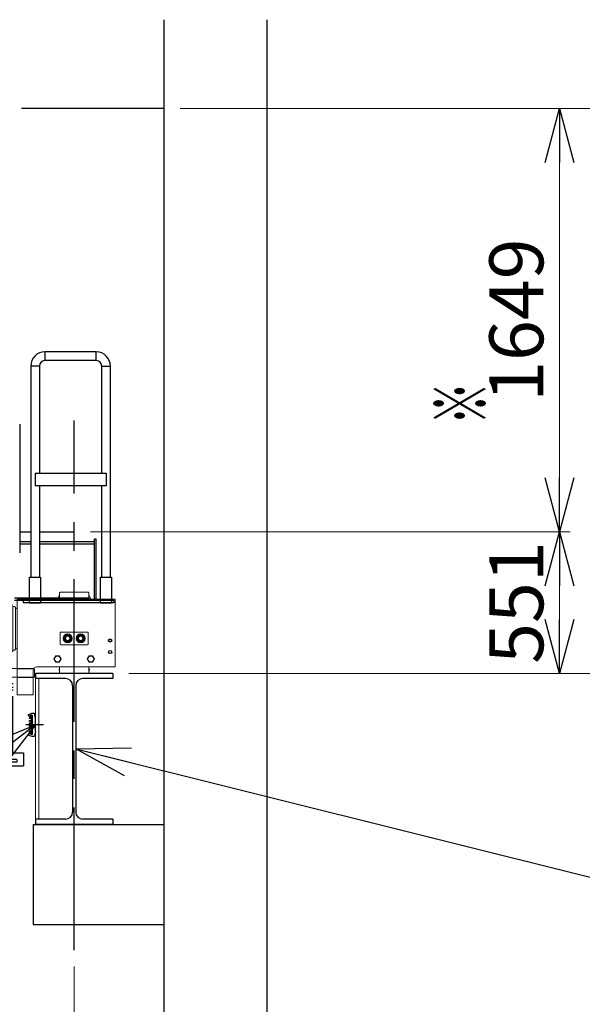
# Model space of a CAD drawing. Units: millimetres. Extents: x -185 to 185, y -134 to 137.
# Drawn here: x 26 to 57, y -23 to 32 of the extents above; entities that cross this region are included whole.
import ezdxf
from ezdxf.enums import TextEntityAlignment as Align

# ---------------------------------------------------------------- set-up
doc = ezdxf.new("R2010")
doc.units = ezdxf.units.MM
doc.header["$LTSCALE"] = 0.25
for name, pattern in [('CENTER', [50.8, 31.75, -6.35, 6.35, -6.35]), ('DASHED', [19.05, 12.7, -6.35]), ('DASHED2', [9.525, 6.35, -3.175])]:
    doc.linetypes.add(name, pattern=pattern)
doc.layers.add('Layer0016', color=7, linetype='Continuous')
doc.styles.add('dcStyle0', font='txt.shx', dxfattribs={"width": 0.705882, "bigfont": 'bigfont'})
doc.dimstyles.new('dc_Rotated', dxfattribs={"dimtxt": 3, "dimasz": 3.000002, "dimexe": 0.6, "dimexo": 0.9, "dimgap": 0.9, "dimtad": 3, "dimdsep": 46, "dimtxsty": 'dcStyle0', "dimblk1": 'OPEN30', "dimblk2": 'OPEN30', "dimsah": 1, "dimcen": 0.09, "dimse2": 1, "dimclrd": 91, "dimclre": 91, "dimclrt": 7, "dimadec": 0, "dimazin": 2, "dimtfac": 1, "dimtdec": 4, "dimtmove": 0, "dimatfit": 3, "dimfxl": 1, "dimarcsym": 0})

# ---------------------------------------------------------------- blocks, each defined once
blk = doc.blocks.new('DC_GROUP_HDOU2813-R0_9')
at = {"layer": 'Layer0016', "color": 150, "linetype": 'Continuous', "lineweight": 25}
for p, q in [((26.623, -6.472), (26.801, -6.404)), ((26.623, -6.515), (26.623, -6.472)), ((26.673, -6.586), (26.623, -6.515)), ((26.73, -6.515), (26.73, -6.586)), ((26.73, -6.515), (26.844, -6.515)), ((26.73, -6.622), (26.73, -6.515)), ((26.73, -6.515), (26.787, -6.515)), ((26.744, -6.608), (26.744, -6.529)), ((26.744, -6.529), (26.788, -6.529)), ((26.801, -6.404), (26.944, -6.404)), ((26.844, -7.579), (26.844, -6.515)), ((27.016, -6.69), (26.944, -6.404)), ((26.651, -6.676), (26.651, -6.697)), ((26.694, -6.676), (26.651, -6.676)), ((26.761, -6.697), (26.651, -6.697)), ((26.651, -6.847), (26.651, -6.826)), ((26.761, -6.826), (26.651, -6.826)), ((26.694, -6.847), (26.651, -6.847)), ((26.651, -6.961), (26.651, -6.983)), ((26.694, -6.961), (26.651, -6.961)), ((26.761, -6.983), (26.651, -6.983)), ((26.651, -7.133), (26.651, -7.111)), ((26.761, -7.111), (26.651, -7.111)), ((26.73, -6.586), (26.673, -6.586)), ((26.776, -6.647), (26.694, -6.676)), ((26.776, -6.876), (26.694, -6.847)), ((26.776, -6.933), (26.694, -6.961)), ((26.73, -6.622), (26.776, -6.622)), ((26.788, -6.608), (26.744, -6.608)), ((26.759, -6.69), (26.778, -6.682)), ((26.787, -6.761), (26.759, -6.69)), ((26.787, -6.761), (26.759, -6.833)), ((26.759, -6.833), (26.778, -6.841)), ((26.759, -6.976), (26.778, -6.968)), ((26.787, -7.047), (26.759, -6.976)), ((26.787, -7.047), (26.759, -7.119)), ((26.759, -7.119), (26.778, -7.127)), ((26.776, -6.622), (26.776, -6.647)), ((26.776, -6.933), (26.776, -6.876)), ((26.81, -6.761), (26.778, -6.682)), ((26.81, -6.761), (26.778, -6.841)), ((26.81, -7.047), (26.778, -6.968)), ((26.81, -7.047), (26.778, -7.127)), ((26.798, -6.622), (26.798, -6.647)), ((26.837, -6.647), (26.798, -6.647)), ((26.837, -6.876), (26.798, -6.876)), ((26.798, -6.876), (26.798, -6.933)), ((26.837, -6.933), (26.798, -6.933)), ((26.837, -6.676), (26.799, -6.676)), ((26.799, -6.676), (26.833, -6.761)), ((26.799, -6.847), (26.833, -6.761)), ((26.837, -6.847), (26.799, -6.847)), ((26.837, -6.961), (26.799, -6.961)), ((26.799, -6.961), (26.833, -7.047)), ((26.799, -7.133), (26.833, -7.047)), ((26.844, -6.669), (26.844, -6.654)), ((26.844, -6.854), (26.844, -6.869)), ((26.844, -6.954), (26.844, -6.94)), ((27.016, -7.404), (27.016, -6.69)), ((26.673, -7.508), (26.623, -7.579)), ((26.623, -7.579), (26.623, -7.622)), ((26.623, -7.622), (26.801, -7.69)), ((26.694, -7.133), (26.651, -7.133)), ((26.651, -7.247), (26.651, -7.269)), ((26.694, -7.247), (26.651, -7.247)), ((26.761, -7.269), (26.651, -7.269)), ((26.651, -7.419), (26.651, -7.397)), ((26.761, -7.397), (26.651, -7.397)), ((26.694, -7.419), (26.651, -7.419)), ((26.73, -7.508), (26.673, -7.508)), ((26.776, -7.161), (26.694, -7.133)), ((26.776, -7.219), (26.694, -7.247)), ((26.776, -7.447), (26.694, -7.419)), ((26.73, -7.472), (26.776, -7.472)), ((26.73, -7.472), (26.73, -7.579)), ((26.73, -7.579), (26.73, -7.508)), ((26.73, -7.579), (26.844, -7.579)), ((26.73, -7.579), (26.787, -7.579)), ((26.788, -7.486), (26.744, -7.486)), ((26.744, -7.486), (26.744, -7.565)), ((26.744, -7.565), (26.788, -7.565)), ((26.759, -7.261), (26.778, -7.254)), ((26.787, -7.333), (26.759, -7.261)), ((26.787, -7.333), (26.759, -7.404)), ((26.759, -7.404), (26.778, -7.412)), ((26.776, -7.219), (26.776, -7.161)), ((26.776, -7.472), (26.776, -7.447)), ((26.81, -7.333), (26.778, -7.254)), ((26.81, -7.333), (26.778, -7.412)), ((26.837, -7.161), (26.798, -7.161)), ((26.798, -7.219), (26.798, -7.161)), ((26.837, -7.219), (26.798, -7.219)), ((26.837, -7.447), (26.798, -7.447)), ((26.798, -7.472), (26.798, -7.447)), ((26.837, -7.133), (26.799, -7.133)), ((26.837, -7.247), (26.799, -7.247)), ((26.799, -7.247), (26.833, -7.333)), ((26.799, -7.419), (26.833, -7.333)), ((26.837, -7.419), (26.799, -7.419)), ((26.844, -7.14), (26.844, -7.154)), ((26.844, -7.24), (26.844, -7.226)), ((26.844, -7.426), (26.844, -7.44)), ((27.016, -7.404), (26.944, -7.69)), ((26.801, -7.69), (26.944, -7.69))]:
    blk.add_line(p, q, dxfattribs=at)
at = {"layer": 'Layer0016', "color": 150, "linetype": 'CENTER', "lineweight": 25}
for p, q in [((26.856, -6.569), (26.719, -6.569)), ((26.787, -7.593), (26.787, -6.478)), ((27.459, -7.047), (26.468, -7.047)), ((26.856, -7.526), (26.719, -7.526))]:
    blk.add_line(p, q, dxfattribs=at)
at = {"layer": 'Layer0016', "color": 150, "linetype": 'Continuous', "lineweight": 25}
for centre, radius, start, end in [((26.791, -6.569), 0.0537, 277.7119, 93.6952), ((26.791, -6.569), 0.0394, 265.6863, 94.3137), ((26.837, -6.654), 0.00714, 0, 90), ((26.837, -6.669), 0.00714, 270, 0), ((26.837, -6.854), 0.00714, 0, 90), ((26.837, -6.869), 0.00714, 270, 0), ((26.837, -6.94), 0.00714, 0, 90), ((26.837, -6.954), 0.00714, 270, 0), ((26.791, -7.526), 0.0537, 266.3048, 82.2336), ((26.791, -7.526), 0.0394, 265.6863, 94.3137), ((26.837, -7.14), 0.00714, 0, 90), ((26.837, -7.154), 0.00714, 270, 0), ((26.837, -7.226), 0.00714, 0, 90), ((26.837, -7.24), 0.00714, 270, 0), ((26.837, -7.426), 0.00714, 0, 90), ((26.837, -7.44), 0.00714, 270, 0)]:
    blk.add_arc(centre, radius, start, end, dxfattribs=at)
blk = doc.blocks.new('DC_GROUP_HDOU2813-R0_10')
at = {"layer": 'Layer0016', "color": 150, "linetype": 'Continuous', "lineweight": 13}
for p, q in [((27.187, -4.476), (27.016, -4.476)), ((27.016, -4.476), (27.016, -12.304)), ((27.187, -12.304), (27.187, -4.476)), ((27.016, -12.304), (27.187, -12.304))]:
    blk.add_line(p, q, dxfattribs=at)
blk = doc.blocks.new('DC_GROUP_HDOU2813-R0_8')
at = {"layer": 'Layer0016', "linetype": 'Continuous'}
for name in ['DC_GROUP_HDOU2813-R0_10', 'DC_GROUP_HDOU2813-R0_9']:
    blk.add_blockref(name, (0, 0), dxfattribs=at)
blk = doc.blocks.new('DC_GROUP_HDOU2813-R0_12')
at = {"layer": 'Layer0016', "color": 150, "linetype": 'Continuous', "lineweight": 25}
blk.add_arc((25.916, -9.047), 0.0857, 270, 90, dxfattribs=at)
blk = doc.blocks.new('DC_GROUP_HDOU2813-R0_13')
at = {"layer": 'Layer0016', "color": 150, "linetype": 'Continuous', "lineweight": 25}
blk.add_arc((25.059, -9.047), 0.0857, 90, 270, dxfattribs=at)
blk = doc.blocks.new('DC_GROUP_HDOU2813-R0_14')
at = {"layer": 'Layer0016', "color": 150, "linetype": 'Continuous', "lineweight": 25}
blk.add_arc((25.059, -5.047), 0.0857, 90, 270, dxfattribs=at)
blk = doc.blocks.new('DC_GROUP_HDOU2813-R0_11')
at = {"layer": 'Layer0016', "color": 150, "linetype": 'Continuous', "lineweight": 25}
for p, q in [((22.773, -9.476), (22.773, -4.833)), ((23.487, -4.833), (23.487, -9.476)), ((23.916, -4.761), (25.773, -4.761)), ((23.487, -5.476), (25.773, -5.476)), ((25.059, -4.961), (25.773, -4.961)), ((25.773, -5.133), (25.059, -5.133)), ((25.235, -5.476), (25.235, -8.619)), ((25.74, -8.619), (25.74, -5.476)), ((23.487, -8.619), (26.344, -8.619)), ((26.344, -8.619), (26.344, -9.333)), ((25.059, -8.961), (25.916, -8.961)), ((25.916, -9.133), (25.059, -9.133)), ((22.773, -9.476), (23.487, -9.476)), ((23.487, -9.333), (26.344, -9.333))]:
    blk.add_line(p, q, dxfattribs=at)
at = {"layer": 'Layer0016', "color": 150, "linetype": 'CENTER', "lineweight": 25}
for p, q in [((25.487, -6.795), (25.235, -7.047)), ((25.235, -7.047), (25.487, -7.3)), ((25.74, -7.047), (25.487, -6.795)), ((25.487, -7.3), (25.74, -7.047))]:
    blk.add_line(p, q, dxfattribs=at)
at = {"layer": 'Layer0016', "linetype": 'Continuous'}
for name in ['DC_GROUP_HDOU2813-R0_14', 'DC_GROUP_HDOU2813-R0_13', 'DC_GROUP_HDOU2813-R0_12']:
    blk.add_blockref(name, (0, 0), dxfattribs=at)
blk = doc.blocks.new('_Open30')
at = {"color": 0, "linetype": 'ByBlock', "lineweight": -2}
for p, q in [((-1, 0.267949), (0, 0)), ((0, 0), (-1, -0.267949)), ((0, 0), (-1, 0))]:
    blk.add_line(p, q, dxfattribs=at)
blk = doc.blocks.new('*D106')
at = {"layer": 'Layer0016', "color": 91, "linetype": 'Continuous', "lineweight": 13}
for p, q in [((30.059, 3.681), (56.74, 3.681)), ((56.14, -4.19), (56.14, 3.681)), ((32.201, -4.19), (56.74, -4.19))]:
    blk.add_line(p, q, dxfattribs=at)
at = {"layer": 'Layer0016', "color": 91, "xscale": 3.000002807615286, "yscale": 2.999989368223643}
for p, rotation in [((56.14, 3.681), 90), ((56.14, -4.19), 270)]:
    blk.add_blockref('_Open30', p, dxfattribs=dict(at, rotation=rotation))
at = {"layer": 'Layer0016', "color": 7, "insert": (55.24, -0.254), "char_height": 3, "width": 12.75, "attachment_point": 8, "rotation": 90, "style": 'dcStyle0'}
blk.add_mtext('\\T1.00;551', dxfattribs=at)
blk = doc.blocks.new('*D107')
at = {"layer": 'Layer0016', "color": 91, "linetype": 'Continuous', "lineweight": 13}
for p, q in [((35.059, 27.239), (56.74, 27.239)), ((56.14, 3.681), (56.14, 27.239)), ((30.059, 3.681), (56.74, 3.681))]:
    blk.add_line(p, q, dxfattribs=at)
at = {"layer": 'Layer0016', "color": 91, "xscale": 3.000002807615286, "yscale": 2.999989368223643}
for p, rotation in [((56.14, 27.239), 90), ((56.14, 3.681), 270)]:
    blk.add_blockref('_Open30', p, dxfattribs=dict(at, rotation=rotation))
at = {"layer": 'Layer0016', "color": 7, "insert": (55.24, 15.46), "char_height": 3, "width": 15.75, "attachment_point": 8, "rotation": 90, "style": 'dcStyle0'}
blk.add_mtext('\\T1.00;1649', dxfattribs=at)
blk = doc.blocks.new('*D108')
at = {"layer": 'Layer0016', "color": 91, "linetype": 'Continuous', "lineweight": 13}
for p, q in [((32.201, -4.19), (64.74, -4.19)), ((64.14, -87.176), (64.14, -4.19)), ((40.773, -87.176), (64.74, -87.176))]:
    blk.add_line(p, q, dxfattribs=at)
at = {"layer": 'Layer0016', "color": 91, "xscale": 3.000002807615286, "yscale": 2.999989368223643}
for p, rotation in [((64.14, -4.19), 90), ((64.14, -87.176), 270)]:
    blk.add_blockref('_Open30', p, dxfattribs=dict(at, rotation=rotation))
at = {"layer": 'Layer0016', "color": 7, "insert": (63.24, -45.683), "char_height": 3, "width": 24.75, "attachment_point": 8, "rotation": 90, "style": 'dcStyle0'}
blk.add_mtext('\\T1.00;FL+5809', dxfattribs=at)
blk = doc.blocks.new('*D109')
at = {"layer": 'Layer0016', "color": 91, "linetype": 'Continuous', "lineweight": 13}
for p, q in [((35.059, 27.239), (64.74, 27.239)), ((64.14, -4.19), (64.14, 27.239)), ((32.201, -4.19), (64.74, -4.19))]:
    blk.add_line(p, q, dxfattribs=at)
at = {"layer": 'Layer0016', "color": 91, "xscale": 3.000002807615286, "yscale": 2.999989368223643}
for p, rotation in [((64.14, 27.239), 90), ((64.14, -4.19), 270)]:
    blk.add_blockref('_Open30', p, dxfattribs=dict(at, rotation=rotation))
at = {"layer": 'Layer0016', "color": 7, "insert": (63.24, 11.524), "char_height": 3, "width": 21.75, "attachment_point": 8, "rotation": 90, "style": 'dcStyle0'}
blk.add_mtext('\\T1.00;2200以上', dxfattribs=at)
blk = doc.blocks.new('*D116')
at = {"layer": 'Layer0016', "color": 91, "linetype": 'Continuous', "lineweight": 13}
for p, q in [((15.587, -4.081), (15.587, -56.778)), ((29.159, -20.49), (29.159, -56.778)), ((15.587, -56.178), (29.159, -56.178))]:
    blk.add_line(p, q, dxfattribs=at)
at = {"layer": 'Layer0016', "color": 91, "xscale": 3.000002807615286, "yscale": 2.999989368223643}
for p, rotation in [((15.587, -56.178), 180), ((29.159, -56.178), 360)]:
    blk.add_blockref('_Open30', p, dxfattribs=dict(at, rotation=rotation))
at = {"layer": 'Layer0016', "color": 7, "insert": (22.373, -55.278), "char_height": 3, "width": 12.75, "attachment_point": 8, "style": 'dcStyle0'}
blk.add_mtext('\\T1.00;950', dxfattribs=at)
blk = doc.blocks.new('*D117')
at = {"layer": 'Layer0016', "color": 91, "linetype": 'Continuous', "lineweight": 13}
for p, q in [((-156.556, -20.49), (-156.556, -64.778)), ((29.159, -20.49), (29.159, -64.778)), ((-156.556, -64.178), (29.159, -64.178))]:
    blk.add_line(p, q, dxfattribs=at)
at = {"layer": 'Layer0016', "color": 91, "xscale": 3.000002807615286, "yscale": 2.999989368223643}
for p, rotation in [((-156.556, -64.178), 180), ((29.159, -64.178), 360)]:
    blk.add_blockref('_Open30', p, dxfattribs=dict(at, rotation=rotation))
at = {"layer": 'Layer0016', "color": 7, "insert": (-63.699, -63.278), "char_height": 3, "width": 45.75, "attachment_point": 8, "style": 'dcStyle0'}
blk.add_mtext('\\T1.00;走行レールスパン\u300013000', dxfattribs=at)
blk = doc.blocks.new('DC_GROUP_HDOU2813-R0_90')
at = {"layer": 'Layer0016', "color": 8, "linetype": 'Continuous', "lineweight": 25}
for p, q in [((31.301, -4.19), (27.016, -4.19)), ((27.016, -4.19), (27.016, -4.476)), ((31.301, -4.19), (31.301, -4.476)), ((28.673, -4.476), (27.016, -4.476)), ((29.073, -4.876), (29.073, -11.904)), ((29.244, -4.876), (29.244, -11.904)), ((31.301, -4.476), (29.644, -4.476)), ((28.673, -12.304), (27.016, -12.304)), ((27.016, -12.304), (27.016, -12.59)), ((31.301, -12.59), (27.016, -12.59)), ((31.301, -12.304), (29.644, -12.304)), ((31.301, -12.304), (31.301, -12.59))]:
    blk.add_line(p, q, dxfattribs=at)
for centre, start, end in [((28.673, -4.876), 0, 90), ((29.644, -4.876), 90, 180), ((28.673, -11.904), 270, 0), ((29.644, -11.904), 180, 270)]:
    blk.add_arc(centre, 0.4, start, end, dxfattribs=at)
blk = doc.blocks.new('DC_GROUP_HDOU2813-R0_98')
at = {"layer": 'Layer0016', "color": 91, "linetype": 'Continuous', "lineweight": 25}
for p, q in [((27.016, -7.047), (8.987, -20.834)), ((8.987, -20.834), (-15.313, -20.834))]:
    blk.add_line(p, q, dxfattribs=at)
at = {"layer": 'Layer0016', "color": 91, "xscale": 3.000002807615286, "yscale": 2.999989368223643, "rotation": 37.40570921513739}
blk.add_blockref('_Open30', (27.016, -7.047), dxfattribs=at)
at = {"layer": 'Layer0016', "color": 7, "style": 'dcStyle0', "width": 0.950943}
blk.add_text('走行用絶縁トロリー', height=3, dxfattribs=at).set_placement((-15.013, -19.934), (6.587, -19.934), align=Align.FIT)
blk = doc.blocks.new('DC_GROUP_HDOU2813-R0_101')
at = {"layer": 'Layer0016', "color": 30, "linetype": 'Continuous', "lineweight": 18}
for p, q in [((28.351, -0.061), (28.351, 0.302)), ((29.939, 0.324), (28.379, 0.324)), ((29.966, 0.302), (29.966, -0.061)), ((22.066, -0.443), (23.68, -0.443)), ((23.68, -2.937), (23.68, -0.443)), ((25.68, -0.523), (23.68, -0.523)), ((25.68, -0.404), (25.744, -0.404)), ((25.68, -2.976), (25.68, -0.404)), ((25.744, -0.476), (25.844, -0.476)), ((25.744, -2.976), (25.744, -0.476)), ((25.744, -2.976), (25.744, -0.476)), ((25.887, -2.861), (25.887, -0.519)), ((31.43, -0.061), (25.987, -0.061)), ((25.987, -0.061), (25.987, -5.39)), ((28.173, -0.033), (28.173, -0.061)), ((28.173, -0.033), (28.244, -0.033)), ((28.244, -0.009), (28.244, -0.033)), ((30.073, -0.009), (30.073, -0.061)), ((31.43, -0.061), (31.43, -3.819)), ((28.373, -1.933), (28.373, -2.561)), ((28.416, -1.89), (29.901, -1.89)), ((28.731, -2.126), (28.661, -2.247)), ((28.872, -2.126), (28.731, -2.126)), ((28.942, -2.247), (28.872, -2.126)), ((29.446, -2.126), (29.376, -2.247)), ((29.586, -2.126), (29.446, -2.126)), ((29.656, -2.247), (29.586, -2.126)), ((29.944, -2.561), (29.944, -1.933)), ((29.901, -2.604), (28.416, -2.604)), ((28.661, -2.247), (28.731, -2.369)), ((28.731, -2.369), (28.872, -2.369)), ((28.788, -2.369), (28.788, -2.371)), ((28.815, -2.369), (28.815, -2.371)), ((28.815, -2.371), (28.818, -2.371)), ((28.818, -2.371), (28.822, -2.37)), ((28.822, -2.37), (28.825, -2.37)), ((28.825, -2.369), (28.825, -2.37)), ((28.872, -2.369), (28.942, -2.247)), ((29.376, -2.247), (29.446, -2.369)), ((29.446, -2.369), (29.586, -2.369)), ((29.502, -2.369), (29.502, -2.371)), ((29.529, -2.369), (29.529, -2.371)), ((29.529, -2.371), (29.533, -2.371)), ((29.533, -2.371), (29.536, -2.37)), ((29.536, -2.37), (29.539, -2.37)), ((29.539, -2.369), (29.539, -2.37)), ((29.586, -2.369), (29.656, -2.247)), ((22.066, -2.937), (23.68, -2.937)), ((28.032, -3.39), (28.131, -3.219)), ((28.131, -3.219), (28.329, -3.219)), ((28.329, -3.219), (28.428, -3.39)), ((29.889, -3.39), (29.988, -3.219)), ((29.988, -3.219), (30.186, -3.219)), ((30.186, -3.219), (30.285, -3.39)), ((31.43, -3.819), (27.087, -3.819)), ((28.131, -3.561), (28.032, -3.39)), ((28.329, -3.561), (28.131, -3.561)), ((28.428, -3.39), (28.329, -3.561)), ((28.351, -4.168), (28.351, -3.819)), ((29.988, -3.561), (29.889, -3.39)), ((29.966, -3.819), (29.966, -4.168)), ((30.186, -3.561), (29.988, -3.561)), ((30.285, -3.39), (30.186, -3.561)), ((25.587, -3.947), (25.587, -4.376)), ((25.987, -3.919), (25.616, -3.919)), ((26.873, -4.033), (26.873, -5.39)), ((26.916, -3.919), (26.906, -3.919)), ((26.944, -3.947), (26.944, -4.376)), ((29.939, -4.19), (28.378, -4.19)), ((25.616, -4.404), (25.987, -4.404)), ((26.916, -4.404), (26.873, -4.404)), ((26.873, -5.39), (25.987, -5.39))]:
    blk.add_line(p, q, dxfattribs=at)
at = {"layer": 'Layer0016', "color": 30, "linetype": 'DASHED', "lineweight": 18}
blk.add_line((25.987, -0.583), (25.958, -0.583), dxfattribs=at)
at = {"layer": 'Layer0016', "color": 30, "linetype": 'Continuous', "lineweight": 13}
for p, q in [((25.68, -2.857), (23.68, -2.857)), ((25.744, -2.976), (25.68, -2.976)), ((25.844, -2.904), (25.744, -2.904)), ((25.987, -2.797), (25.958, -2.797))]:
    blk.add_line(p, q, dxfattribs=at)
at = {"layer": 'Layer0016', "color": 30, "linetype": 'DASHED2', "lineweight": 25}
for p, q in [((25.987, -3.919), (26.906, -3.919)), ((25.987, -4.404), (26.873, -4.404))]:
    blk.add_line(p, q, dxfattribs=at)
at = {"layer": 'Layer0016', "color": 30, "linetype": 'Continuous', "lineweight": 18}
for centre, radius in [((28.801, -2.247), 0.25), ((28.801, -2.247), 0.214), ((28.801, -2.247), 0.176), ((28.801, -2.247), 0.118), ((29.516, -2.247), 0.25), ((29.516, -2.247), 0.214), ((29.516, -2.247), 0.176), ((29.516, -2.247), 0.118), ((28.23, -3.39), 0.164), ((30.087, -3.39), 0.164)]:
    blk.add_circle(centre, radius, dxfattribs=at)
at = {"layer": 'Layer0016', "color": 30, "linetype": 'Continuous', "lineweight": 25}
for centre in [(31.159, -2.361), (31.159, -3.004)]:
    blk.add_circle(centre, 0.0857, dxfattribs=at)
at = {"layer": 'Layer0016', "color": 30, "linetype": 'Continuous', "lineweight": 18}
for centre, radius, start, end in [((27.78, 0.324), 0.571, 324.3409, 357.2706), ((28.379, 0.296), 0.0286, 90, 177.2706), ((29.938, 0.296), 0.0286, 2.7294, 90), ((30.537, 0.324), 0.571, 182.7294, 215.6591), ((28.763, -1.69), 6.869, 170.0195, 189.9808), ((22.066, -0.511), 0.0686, 90, 170.0178), ((25.844, -0.519), 0.0429, 0, 90), ((25.958, -0.511), 0.0714, 180, 270), ((28.416, -1.933), 0.0429, 90, 180), ((28.801, -2.247), 0.125, 136.8494, 163.4093), ((28.801, -2.247), 0.125, 76.8462, 103.1096), ((28.801, -2.247), 0.125, 16.341, 43.2243), ((29.516, -2.247), 0.125, 136.8494, 163.4093), ((29.516, -2.247), 0.125, 76.8462, 103.1096), ((29.516, -2.247), 0.125, 16.341, 43.2243), ((29.901, -1.933), 0.0429, 0, 90), ((28.416, -2.561), 0.0429, 180, 270), ((28.801, -2.247), 0.125, 196.557, 223.4642), ((28.801, -2.247), 0.125, 256.5584, 263.7067), ((28.801, -2.247), 0.125, 280.7296, 283.5504), ((28.801, -2.247), 0.125, 316.6648, 343.5901), ((29.516, -2.247), 0.125, 196.557, 223.4642), ((29.516, -2.247), 0.125, 256.5584, 263.7067), ((29.516, -2.247), 0.125, 280.7296, 283.5504), ((29.516, -2.247), 0.125, 316.6648, 343.5901), ((29.901, -2.561), 0.0429, 270, 0), ((22.066, -2.869), 0.0686, 189.9822, 270), ((27.087, -4.033), 0.214, 90, 180), ((25.616, -3.947), 0.0286, 90, 180), ((25.616, -4.376), 0.0286, 180, 270), ((26.916, -3.947), 0.0286, 0, 90), ((26.916, -4.376), 0.0286, 270, 0), ((27.78, -4.19), 0.571, 2.7294, 25.1507), ((28.379, -4.161), 0.0286, 182.7294, 270), ((29.938, -4.161), 0.0286, 270, 357.2706), ((30.537, -4.19), 0.571, 154.8493, 177.2706)]:
    blk.add_arc(centre, radius, start, end, dxfattribs=at)
at = {"layer": 'Layer0016', "color": 30, "linetype": 'Continuous', "lineweight": 13}
for centre, radius, start, end in [((25.844, -2.861), 0.0429, 270, 0), ((25.958, -2.869), 0.0714, 90, 174.2894)]:
    blk.add_arc(centre, radius, start, end, dxfattribs=at)
blk = doc.blocks.new('DC_GROUP_HDOU2813-R0_104')
at = {"layer": 'Layer0016', "color": 91, "linetype": 'Continuous', "lineweight": 25}
for p, q in [((29.244, -8.39), (69.076, -18.321)), ((69.076, -18.321), (107.776, -18.321))]:
    blk.add_line(p, q, dxfattribs=at)
at = {"layer": 'Layer0016', "color": 91, "xscale": 3.000002807615286, "yscale": 2.999989368223643, "rotation": 166.0006420084851}
blk.add_blockref('_Open30', (29.244, -8.39), dxfattribs=at)
at = {"layer": 'Layer0016', "color": 7, "style": 'dcStyle0', "width": 0.94382}
blk.add_text('\u3000\u3000走行ランウェイガーダー\u3000\u3000', height=3, dxfattribs=at).set_placement((71.476, -17.421), (107.476, -17.421), align=Align.FIT)

msp = doc.modelspace()

# ---------------------------------------------------------------- linework, layer by layer
at = {"layer": 'Layer0016', "color": 8, "linetype": 'Continuous', "lineweight": 25}
for p, q in [((34.159, -87.176), (34.159, 32.174)), ((39.873, 32.174), (39.873, -87.176)), ((26.873, -12.59), (34.159, -12.59)), ((26.873, -12.59), (26.873, -18.161)), ((26.873, -18.161), (34.159, -18.161))]:
    msp.add_line(p, q, dxfattribs=at)
at = {"layer": 'Layer0016', "color": 8, "linetype": 'CENTER', "lineweight": 25}
msp.add_line((34.159, 27.239), (-161.556, 27.239), dxfattribs=at)
at = {"layer": 'Layer0016', "color": 4, "linetype": 'Continuous', "lineweight": 25}
for p, q in [((30.386, 13.696), (27.531, 13.696)), ((27.531, 13.696), (27.531, 13.21)), ((30.386, 13.21), (30.386, 13.696)), ((30.386, 13.21), (27.531, 13.21)), ((27.23, 12.909), (26.744, 12.909)), ((26.744, 12.909), (26.744, 1.167)), ((27.23, 12.909), (27.23, 6.953)), ((30.687, 12.909), (31.173, 12.909)), ((30.687, 6.953), (30.687, 12.909)), ((31.173, 1.167), (31.173, 12.909)), ((26.13, 9.667), (26.13, 2.524)), ((26.987, 6.953), (30.93, 6.953)), ((26.987, 6.953), (26.987, 6.239)), ((30.93, 6.953), (30.93, 6.239)), ((30.93, 6.239), (26.987, 6.239)), ((27.23, 6.239), (27.23, 1.167)), ((30.687, 1.167), (30.687, 6.239)), ((26.682, -0.261), (26.682, 1.167)), ((26.682, 1.167), (27.292, 1.167)), ((27.292, 1.167), (27.292, -0.261)), ((30.625, 1.167), (31.235, 1.167)), ((30.625, -0.261), (30.625, 1.167)), ((31.235, 1.167), (31.235, -0.261)), ((26.682, -0.261), (27.292, -0.261)), ((30.625, -0.261), (31.235, -0.261))]:
    msp.add_line(p, q, dxfattribs=at)
at = {"layer": 'Layer0016', "color": 7, "linetype": 'CENTER', "lineweight": 25}
msp.add_line((29.159, -19.59), (29.159, 9.885), dxfattribs=at)
at = {"layer": 'Layer0016', "color": 6, "linetype": 'Continuous', "lineweight": 25}
for p, q in [((26.13, 3.681), (26.744, 3.681)), ((27.23, 3.681), (29.159, 3.681)), ((29.159, 3.139), (29.159, 3.681)), ((26.13, 3.01), (26.744, 3.01)), ((27.23, 3.01), (30.287, 3.01))]:
    msp.add_line(p, q, dxfattribs=at)
at = {"layer": 'Layer0016', "color": 7, "linetype": 'Continuous', "lineweight": 25}
for p, q in [((26.13, 3.139), (26.744, 3.139)), ((27.23, 3.139), (30.287, 3.139)), ((30.287, -0.133), (30.287, 3.281)), ((30.373, 3.281), (30.287, 3.281)), ((30.373, -0.133), (30.373, 3.281)), ((30.016, -0.004), (25.844, -0.004)), ((31.359, -0.133), (25.844, -0.133)), ((26.344, -0.261), (26.344, -0.133)), ((31.359, -0.261), (26.344, -0.261)), ((31.359, -0.133), (31.359, -0.261))]:
    msp.add_line(p, q, dxfattribs=at)
at = {"layer": 'Layer0016', "color": 4, "linetype": 'Continuous', "lineweight": 25}
for centre, radius, start, end in [((27.531, 12.909), 0.787, 90, 180), ((30.386, 12.909), 0.787, 0, 90), ((27.531, 12.909), 0.301, 90, 180), ((30.386, 12.909), 0.301, 0, 90)]:
    msp.add_arc(centre, radius, start, end, dxfattribs=at)

# ---------------------------------------------------------------- block references
at = {"linetype": 'Continuous'}
msp.add_blockref('DC_GROUP_HDOU2813-R0_8', (0, 0), dxfattribs=at)
at = {"layer": 'Layer0016', "linetype": 'Continuous'}
for name in ['DC_GROUP_HDOU2813-R0_101', 'DC_GROUP_HDOU2813-R0_90', 'DC_GROUP_HDOU2813-R0_11', 'DC_GROUP_HDOU2813-R0_98', 'DC_GROUP_HDOU2813-R0_104']:
    msp.add_blockref(name, (0, 0), dxfattribs=at)

# ---------------------------------------------------------------- texts
at = {"layer": 'Layer0016', "color": 7, "style": 'dcStyle0', "width": 1.12}
msp.add_text('※', height=3, rotation=90, dxfattribs=at).set_placement((52.14, 9.632), (52.14, 12.032), align=Align.FIT)

# ---------------------------------------------------------------- dimensions: what is measured, and where the dimension line sits
at = {"layer": 'Layer0016', "linetype": 'Continuous', "lineweight": 13}
for base, p1, p2, text, picture, middle in [((56.14, 27.239), (29.159, 3.681), (34.159, 27.239), '1649', '*D107', (56.14, 15.46)), ((64.14, 27.239), (31.301, -4.19), (34.159, 27.239), '2200以上', '*D109', (64.14, 11.524)), ((56.14, 3.681), (31.301, -4.19), (29.159, 3.681), '551', '*D106', (56.14, -0.254)), ((64.14, -4.19), (39.873, -87.176), (31.301, -4.19), 'FL+5809', '*D108', (64.14, -45.683))]:
    dim = msp.add_linear_dim(base=base, p1=p1, p2=p2, angle=90, text=text, dimstyle='dc_Rotated', override={"dimtxt": 3, "dimasz": 3.000002, "dimexe": 0.6, "dimexo": 0.9, "dimgap": 0.9, "dimtad": 3, "dimtih": 0, "dimtoh": 0, "dimdec": 2, "dimlfac": 1, "dimzin": 8, "dimtxsty": 'dcStyle0', "dimblk1": 'Open30', "dimblk2": 'Open30', "dimsah": 1, "dimclrd": 91, "dimclre": 91, "dimclrt": 7, "dimazin": 2, "dimtofl": 1, "dimtolj": 0, "dimtzin": 8, "dimarcsym": 1}, dxfattribs=at)
    dim.commit()
    dim.dimension.update_dxf_attribs({"geometry": picture, "text_midpoint": middle, "dimtype": 160})
for base, p1, text, picture, middle in [((29.159, -56.178), (15.587, -3.181), '950', '*D116', (22.373, -56.178)), ((29.159, -64.178), (-156.556, -19.59), '走行レールスパン\u300013000', '*D117', (-63.699, -64.178))]:
    dim = msp.add_linear_dim(base=base, p1=p1, p2=(29.159, -19.59), text=text, dimstyle='dc_Rotated', override={"dimtxt": 3, "dimasz": 3.000002, "dimexe": 0.6, "dimexo": 0.9, "dimgap": 0.9, "dimtad": 3, "dimtih": 0, "dimtoh": 0, "dimdec": 2, "dimlfac": 1, "dimzin": 8, "dimtxsty": 'dcStyle0', "dimblk1": 'Open30', "dimblk2": 'Open30', "dimsah": 1, "dimclrd": 91, "dimclre": 91, "dimclrt": 7, "dimazin": 2, "dimtofl": 1, "dimtolj": 0, "dimtzin": 8, "dimarcsym": 1}, dxfattribs=at)
    dim.commit()
    dim.dimension.update_dxf_attribs({"geometry": picture, "text_midpoint": middle, "dimtype": 160})

doc.saveas('drawing.dxf')
